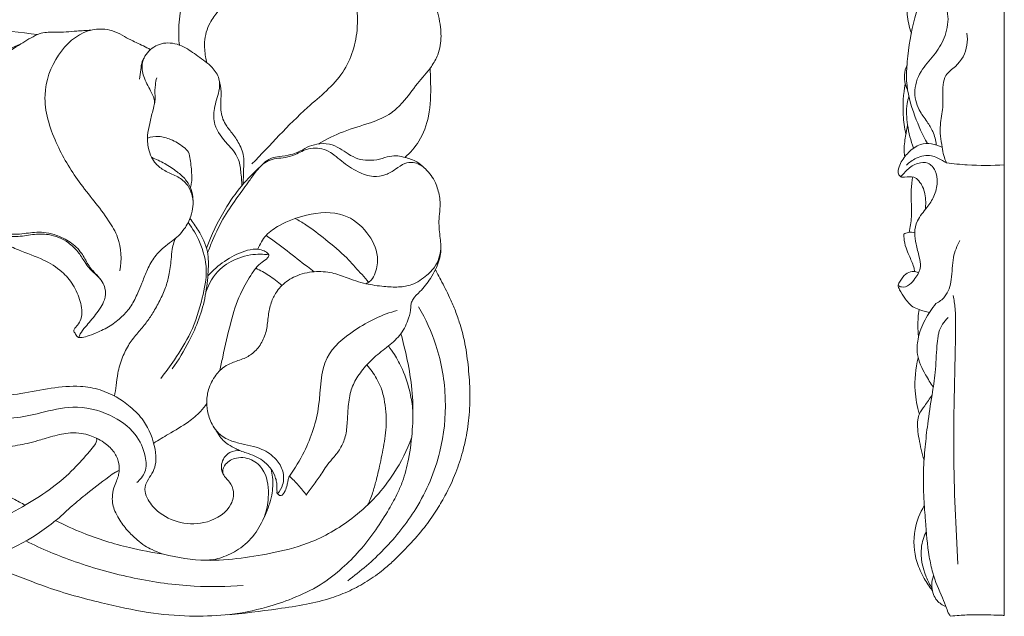
# Model space of a CAD drawing. Units: millimetres. Extents: x 2981 to 5981, y 1408 to 4408.
# Drawn here: x 4792 to 4959, y 3144 to 3245 of the extents above; entities that cross this region are included whole.
import ezdxf

# ---------------------------------------------------------------- set-up
doc = ezdxf.new("R2010")
doc.units = ezdxf.units.MM
doc.layers.get('0').update_dxf_attribs({"lineweight": 5})

# ---------------------------------------------------------------- blocks, each defined once
blk = doc.blocks.new('N-275R_215_168')
for points, knots in [([(890.59, 1819.83), (891.95, 1820.62), (894.81, 1822.09), (899.15, 1823.25), (902.73, 1824.7), (905.31, 1827.18), (907.27, 1830.05), (909.57, 1832.53), (911.15, 1835.21), (911.48, 1837.59), (911.31, 1840.46), (910.59, 1843.18), (909.18, 1846.49), (908.29, 1849.6), (907.66, 1852.96), (907.27, 1855.93), (907.68, 1858.91), (908.68, 1861.26), (909.91, 1863.08), (910.31, 1864.57), (910.35, 1865.65), (910.24, 1866.56), (909.81, 1867.35), (909.2, 1867.78), (908.61, 1867.76), (907.82, 1867.59), (906.76, 1867.2), (905.59, 1866.76), (904.29, 1866.35), (902.96, 1866.04), (901.29, 1865.98), (899.45, 1866.19), (897.35, 1866.57), (895.08, 1866.94), (892.37, 1866.29), (890.06, 1865.31), (888.06, 1864.02), (886.83, 1862.35), (885.85, 1860.21), (885.51, 1857.91), (884.09, 1856.1), (882.1, 1855.05), (879.97, 1853.39), (878.22, 1851.08), (876.44, 1848.63), (875.7, 1845.36), (873.9, 1842.8), (871.85, 1840.21), (871.1, 1837.43), (871.3, 1835.11), (871.57, 1833.94), (871.67, 1833.6)], [0, 0, 0, 0, 7.359173, 14.859801, 20.995484, 25.01799, 31.365467, 37.19555, 40.745958, 45.703413, 48.099109, 54.18387, 58.701736, 64.911555, 69.211485, 74.68217, 78.796835, 83.080664, 86.482466, 88.998886, 90.132702, 91.533953, 93.242153, 94.170035, 94.834441, 95.935101, 97.940831, 100.092688, 101.743552, 104.309048, 106.410556, 109.523028, 112.935196, 116.364135, 120.141194, 125.673171, 128.066499, 131.139216, 135.19455, 138.971852, 141.772734, 145.526449, 149.392036, 154.24908, 159.046012, 163.282791, 169.658549, 173.41505, 178.663814, 182.549503, 184.230535, 184.230535, 184.230535, 184.230535]), ([(807.75, 1838.23), (808.33, 1840.91), (810.47, 1846.65), (815.82, 1853.04), (822.15, 1856.98), (826.87, 1857.97), (830.28, 1858.03), (832.31, 1857.54), (833.85, 1856.72), (834.81, 1855.83), (835.33, 1854.8), (835.42, 1853.52), (834.88, 1852.28), (834.23, 1851.07), (833.93, 1849.67), (833.92, 1847.8), (834.73, 1845.69), (836.66, 1843.91), (839.28, 1843.03), (842.4, 1843.05), (845.71, 1843.93), (848.51, 1845.88), (851.03, 1848.23), (853.07, 1850.96), (854.66, 1853.59), (855.46, 1855.21), (855.74, 1855.84)], [0, 0, 0, 0, 12.784684, 28.099302, 38.011275, 46.990567, 50.217187, 53.847953, 56.576815, 58.29003, 59.84486, 61.881462, 64.015511, 66.052201, 68.292464, 70.631657, 74.699421, 78.390979, 82.545113, 87.264655, 92.785592, 98.223579, 102.967345, 108.855741, 114.04615, 117.286985, 117.286985, 117.286985, 117.286985]), ([(885, 1857.33), (883.56, 1856.82), (880.18, 1855.48), (875.07, 1853.41), (870.03, 1849.55), (867.37, 1844.49), (866.78, 1839.91), (866.85, 1837.58), (866.96, 1836.63)], [0, 0, 0, 0, 7.107461, 16.947656, 25.634105, 36.186238, 42.547667, 47.034502, 47.034502, 47.034502, 47.034502]), ([(879.29, 1816.44), (882.44, 1819.64), (887.23, 1825.12), (895.32, 1831.36), (897.73, 1839.29), (896.71, 1845.75), (896.51, 1850.99), (897.43, 1853.81), (897.97, 1855.01)], [0, 0, 0, 0, 20.93498, 34.089468, 46.565237, 57.153604, 64.609679, 70.745832, 70.745832, 70.745832, 70.745832]), ([(783.85, 1828.16), (785.34, 1828.36), (789.82, 1829.1), (796.94, 1831.09), (805.34, 1834.15), (814.67, 1836.9), (824.35, 1838.95), (834.07, 1839.35), (839.96, 1838.84), (842.84, 1838.4)], [0, 0, 0, 0, 7.027068, 21.126833, 34.411076, 48.726088, 66.440417, 80.379685, 93.934761, 93.934761, 93.934761, 93.934761]), ([(851.94, 1839.16), (851.13, 1839.1), (849.12, 1838.99), (846.33, 1838.72), (844.03, 1838.86), (842.04, 1838.1), (839.88, 1836.69), (836.31, 1834.57), (834.57, 1830.74), (833.79, 1827.05), (834.19, 1824.47), (834.02, 1822.41), (833.53, 1820.82), (832.94, 1819.49), (832.73, 1818.48), (832.67, 1817.63), (833.07, 1816.47), (834.07, 1815.05), (834.52, 1813.14), (834.37, 1811.06), (833.77, 1809.37), (833.7, 1807.93), (833.88, 1806.69), (834.8, 1804.78), (836.9, 1802.99), (840.2, 1801.55), (843.66, 1800.37), (846.91, 1798.43), (849.03, 1795.92), (850.02, 1793.61), (850.47, 1791.61), (850.35, 1790.18), (849.81, 1789.22), (849.35, 1788.71), (849.08, 1788.4), (849, 1788), (849.3, 1787.58), (849.52, 1787.18), (849.88, 1786.93), (850.46, 1786.96), (851.44, 1787.19), (853.14, 1787.86), (855.22, 1788.83), (857.21, 1790.43), (858.87, 1792.3), (859.8, 1794.33), (860.67, 1796.31), (861.39, 1798.34), (862.52, 1800.49), (864.06, 1802.12), (865.59, 1803.23), (866.83, 1804.21), (868.04, 1805.62), (869.17, 1807.8), (869.43, 1810.35), (868.91, 1812.46), (867.99, 1813.94), (866.45, 1815.24), (864.51, 1816.53), (863, 1817.25), (862.23, 1817.56)], [0, 0, 0, 0, 3.783567, 9.400953, 13.148412, 14.23932, 19.25183, 25.228801, 33.147032, 37.926765, 42.692703, 45.187426, 47.514377, 50.420199, 51.947955, 52.310962, 54.397633, 57.440389, 60.38378, 63.355588, 67.042705, 68.653687, 70.072284, 72.817854, 78.353565, 82.481435, 89.60648, 95.361543, 99.892335, 104.723107, 106.911681, 109.437274, 111.212248, 111.944064, 112.646331, 113.075039, 113.750488, 114.897833, 115.205325, 115.733003, 117.447408, 119.995106, 124.163994, 128.109092, 131.831818, 135.719195, 138.439734, 141.942213, 145.788701, 149.686464, 152.233558, 154.633181, 157.028965, 160.836572, 165.971046, 168.551024, 170.881412, 173.944821, 177.876269, 181.737309, 181.737309, 181.737309, 181.737309]), ([(862.06, 1835.86), (861.85, 1835.97), (861.25, 1836.27), (860.25, 1836.77), (858.96, 1837.35), (857.57, 1838.1), (856.06, 1838.96), (853.96, 1839.48), (850.16, 1839.07), (845.8, 1835.03), (843.28, 1827.78), (845.7, 1820.06), (849.84, 1813.11), (854.11, 1808.29), (857.08, 1803.32), (857.19, 1800.16), (856.87, 1798.3)], [0, 0, 0, 0, 1.083881, 3.12095, 5.209563, 7.666785, 10.522129, 13.271085, 17.646544, 27.764034, 38.89506, 51.81837, 63.822635, 76.74061, 81.755259, 90.562988, 90.562988, 90.562988, 90.562988]), ([(869.29, 1810.16), (869.18, 1811.2), (868.56, 1812.99), (866.47, 1814.46), (864.5, 1815.17), (863.02, 1816.28), (862.12, 1817.63), (861.62, 1819.26), (861.4, 1821.25), (861.98, 1823.37), (862.35, 1825.27), (862.92, 1827.05), (862.07, 1828.93), (860.96, 1830.79), (860.31, 1833.55), (861.84, 1836.1), (864.72, 1837.31), (867.72, 1836.52), (870.14, 1834.69), (872.42, 1833.16), (873.91, 1831.01), (873.73, 1828.43), (872.74, 1826.02), (872.75, 1822.59), (874.91, 1820.02), (877.06, 1817.71), (877.42, 1815.09), (877.57, 1813.54), (877.56, 1812.74)], [0, 0, 0, 0, 4.841805, 8.160532, 11.575047, 14.606162, 16.579595, 19.05934, 22.515205, 25.756305, 29.174552, 31.727752, 34.081016, 38.359987, 42.087333, 46.573065, 50.922432, 55.770039, 60.249855, 65.048632, 68.579268, 71.789017, 76.559054, 80.813024, 86.980618, 91.604858, 95.169236, 98.938355, 98.938355, 98.938355, 98.938355]), ([(840.08, 1836.85), (838.6, 1836.3), (836.26, 1834.89), (834, 1832.11), (832.91, 1829.25), (832.99, 1826.65), (833.66, 1824.91), (833.98, 1823.87), (834.05, 1823.34), (834.06, 1823.06)], [0, 0, 0, 0, 7.352164, 12.361603, 16.453144, 21.441202, 24.018323, 25.159995, 26.497869, 26.497869, 26.497869, 26.497869]), ([(861.01, 1834.52), (860.87, 1834.3), (860.54, 1833.64), (860.4, 1832.37), (860.25, 1831.38), (860.21, 1830.85)], [0, 0, 0, 0, 1.205689, 3.399142, 5.889879, 5.889879, 5.889879, 5.889879]), ([(909.55, 1832.68), (909.61, 1831.83), (909.7, 1829.13), (909.64, 1824.86), (908.04, 1820.43), (906.2, 1818.34), (905.28, 1817.54)], [0, 0, 0, 0, 3.973027, 12.635412, 19.764087, 25.420714, 25.420714, 25.420714, 25.420714]), ([(862.65, 1826.25), (862.73, 1826.52), (862.86, 1827.11), (862.8, 1828.33), (862.81, 1829.67), (863.01, 1830.68), (863.11, 1831.07)], [0, 0, 0, 0, 1.345854, 2.766256, 5.67798, 7.570259, 7.570259, 7.570259, 7.570259]), ([(873.73, 1830.67), (873.87, 1830.01), (874.2, 1828.33), (873.79, 1825.79), (874.54, 1823.32), (875.98, 1821.64), (877.26, 1819.81), (877.97, 1817.78), (877.86, 1815.47), (877.84, 1814.04), (877.78, 1813.06)], [0, 0, 0, 0, 3.12689, 7.951682, 11.811673, 14.678044, 18.183242, 22.230477, 24.390004, 28.93993, 28.93993, 28.93993, 28.93993]), ([(861.52, 1820.81), (862.13, 1821.03), (863.51, 1821.29), (865.67, 1820.6), (867.33, 1819.62), (868.64, 1818.47), (868.88, 1816.73), (869.08, 1815.05), (869.09, 1813.43), (868.91, 1812.72), (868.83, 1812.44)], [0, 0, 0, 0, 3.04409, 6.297519, 10.284822, 12.135492, 14.067357, 18.127378, 20.198377, 21.552111, 21.552111, 21.552111, 21.552111]), ([(871.76, 1801.35), (872.02, 1802.05), (872.88, 1804.15), (874.45, 1807.45), (876.74, 1810.69), (878.61, 1813.23), (880.11, 1815.39), (881.99, 1817.37), (884.59, 1817.37), (886.9, 1818.04), (888.99, 1819.33), (892.16, 1819.06), (894.51, 1816.81), (897.08, 1815.11), (899.69, 1814.11), (902.02, 1814.47), (903.69, 1815.51), (905.08, 1816.59), (907.03, 1816.86), (909.05, 1815.57), (910.52, 1813.44), (911.12, 1811.32), (911.35, 1809.52), (911.13, 1807.98), (911.01, 1805.9), (911.31, 1803.66), (911.52, 1800.98), (910.66, 1798.8), (909.48, 1796.65), (908.13, 1795), (906.81, 1793.78), (906.31, 1792.81), (906.29, 1791.69), (905.87, 1789.89), (904.77, 1787.46), (902.46, 1785.47), (900.37, 1783.91), (898.57, 1782.09), (897.07, 1780.24), (895.91, 1777.69), (895.61, 1775), (895.5, 1772.35), (895.22, 1769.92), (894.24, 1767.89), (893.04, 1766.43), (891.96, 1765.2), (891.04, 1763.7), (889.89, 1762.07), (888.98, 1760.82), (888.53, 1760.21)], [0, 0, 0, 0, 3.477695, 10.61244, 16.950963, 22.004742, 25.285746, 29.362296, 33.969062, 36.737977, 40.557915, 45.18923, 50.220622, 55.380439, 59.598333, 62.885727, 65.905955, 68.717287, 70.988243, 74.600358, 79.119077, 82.874416, 84.80349, 87.539779, 90.068499, 94.501739, 98.128029, 102.430102, 105.131238, 109.607885, 112.306304, 113.469858, 114.560303, 117.483202, 122.062062, 126.695806, 131.510232, 134.230753, 138.619503, 142.570709, 147.09555, 151.128226, 155.029619, 158.378379, 161.437421, 163.862222, 165.99569, 169.630152, 173.189657, 173.189657, 173.189657, 173.189657]), ([(908.63, 1815.71), (908.24, 1816.12), (907.24, 1816.94), (905.6, 1817.47), (904.06, 1817.86), (902.56, 1817.77), (900.95, 1817.17), (899.1, 1816.97), (897.24, 1817.24), (895.67, 1818.08), (894.19, 1819.14), (892.41, 1819.98), (890.44, 1819.88), (888.63, 1819.36), (887.31, 1818.44), (885.68, 1817.95), (884.17, 1817.7), (882.39, 1817.49), (881.45, 1816.76), (881.02, 1816.27)], [0, 0, 0, 0, 2.641008, 5.919104, 7.934213, 10.014409, 12.806248, 15.890222, 18.582374, 21.425907, 24.11969, 27.088768, 30.380291, 33.012153, 35.815276, 37.783946, 40.881599, 42.96647, 46.057995, 46.057995, 46.057995, 46.057995]), ([(832.7, 1818), (832.19, 1817.99), (830.9, 1817.93), (827.98, 1817.35), (823.9, 1815.95), (819.42, 1812.46), (815.78, 1806.8), (813.44, 1800.01), (812.97, 1792.39), (814.07, 1786.41), (815.42, 1781.37), (816.99, 1777.96), (818.76, 1775.52), (820.25, 1773.98), (822.2, 1772.65), (824.46, 1771.32), (827.15, 1769.93), (829.59, 1768.93), (832.2, 1768.41), (834.48, 1768.07), (836.36, 1768.04), (838.5, 1768.51), (840.63, 1768.83), (842.67, 1769.37), (844.59, 1769.96), (846.43, 1770.48), (848.57, 1770.82), (850.21, 1770.75), (851.69, 1770.38), (852.97, 1769.85), (854.37, 1769.04), (855.78, 1767.82), (856.66, 1766.08), (856.77, 1764.6), (856.63, 1763.44), (856.23, 1762.49), (855.76, 1761.32), (855.52, 1759.97), (855.6, 1758.61), (856.02, 1757.38), (856.83, 1755.89), (858.04, 1754.19), (859.62, 1752.74), (860.99, 1751.59), (862.47, 1750.87), (863.45, 1750.43), (864.03, 1750.21)], [0, 0, 0, 0, 2.382938, 6.005693, 13.858704, 22.282463, 31.922014, 44.877931, 55.394951, 67.162002, 73.107225, 79.725934, 84.565836, 87.091127, 89.679064, 95.548329, 99.297555, 103.803535, 107.816058, 111.631002, 114.580503, 116.522564, 121.786573, 124.632738, 126.373724, 131.149664, 133.523051, 136.456175, 138.705845, 140.634709, 142.855313, 146.239235, 149.195349, 151.685485, 153.055087, 154.612163, 156.475181, 158.963394, 160.946112, 162.726341, 164.993424, 168.846317, 172.397892, 174.994385, 177.131887, 180.015834, 180.015834, 180.015834, 180.015834]), ([(832.99, 1816.81), (833.43, 1816.26), (834.22, 1815), (834.95, 1812.92), (835, 1810.6), (834.22, 1808.85), (834.02, 1806.27), (836.41, 1804.3), (839.4, 1803.96), (841.97, 1804.53), (845.05, 1804.59), (847.82, 1803.47), (849.75, 1801.6), (850.72, 1800.01), (851.68, 1798.58), (852.84, 1797.61), (853.87, 1796.53), (854.5, 1795.1), (854.39, 1793.49), (853.62, 1792.03), (852.5, 1790.51), (851.27, 1789.07), (850.21, 1787.83), (849.96, 1787.17), (849.89, 1786.96)], [0, 0, 0, 0, 3.231583, 6.93011, 10.179055, 13.734457, 15.805456, 21.811418, 25.43372, 29.805335, 33.955487, 39.65008, 43.134722, 46.344081, 48.315634, 51.136464, 53.382517, 55.172464, 58.308979, 60.466012, 62.839448, 67.077602, 69.351873, 70.35352, 70.35352, 70.35352, 70.35352]), ([(880.72, 1815.98), (879.59, 1814.98), (877.36, 1812.72), (874.2, 1808.09), (872.42, 1804.4), (871.58, 1802.11)], [0, 0, 0, 0, 7.044404, 14.712073, 26.067689, 26.067689, 26.067689, 26.067689]), ([(881.42, 1756.54), (881.79, 1757.57), (882.26, 1760.11), (881.97, 1763.76), (879.6, 1766.34), (876.85, 1766.83), (874.88, 1765.78), (874.15, 1764.35), (874.66, 1763.2), (875.66, 1762.36), (876.38, 1760.66), (875.66, 1757.59), (871.91, 1755.26), (867.15, 1755.19), (863.46, 1756.97), (861.58, 1759.25), (860.91, 1761.29), (861.57, 1762.87), (862.6, 1764.17), (863.07, 1765.95), (862.81, 1768.98), (861.46, 1772.44), (858.08, 1775.87), (854.37, 1778.06), (849.63, 1778.86), (845.08, 1778.43), (840.14, 1777.38), (835.32, 1776.87), (830.55, 1777.04), (826.29, 1778.72), (823.27, 1781.58), (821.81, 1784.4), (820.99, 1786.69), (820.96, 1789.15), (821.38, 1791.81), (822.6, 1795.12), (824.02, 1798.33), (825.99, 1801.19), (828.07, 1803.59), (830.32, 1805.37), (832.47, 1806.28), (833.47, 1806.79), (833.87, 1806.98)], [0, 0, 0, 0, 5.129161, 12.023392, 16.086166, 20.603285, 23.909948, 25.93719, 27.334569, 29.379056, 32.036756, 35.432713, 43.21034, 50.32965, 57.073534, 61.51363, 63.821836, 66.681027, 68.987501, 71.555561, 75.037001, 83.102982, 88.177938, 97.331847, 102.614347, 110.352452, 118.448529, 126.212225, 132.896139, 140.528219, 146.987238, 151.831241, 155.246345, 158.239926, 163.181834, 167.728956, 174.647744, 179.511677, 183.867915, 189.4692, 192.650864, 194.723153, 194.723153, 194.723153, 194.723153]), ([(868.76, 1807.16), (869.28, 1806.54), (870.49, 1804.77), (871.98, 1801.77), (871.87, 1797.89), (871.36, 1792.72), (869.2, 1787.05), (866.82, 1783.13), (865.73, 1781.63)], [0, 0, 0, 0, 3.809681, 10.018085, 15.158303, 21.612119, 34.326564, 42.963095, 42.963095, 42.963095, 42.963095]), ([(880.3, 1801.95), (880.63, 1802.8), (881.58, 1804.46), (884.52, 1806.46), (888.91, 1808.08), (894.7, 1808.57), (899.02, 1805.09), (900.89, 1801.28), (900.51, 1798.32), (899.74, 1796.84), (899.1, 1796.29), (898.77, 1796.14), (898.66, 1796.1)], [0, 0, 0, 0, 4.253343, 8.635285, 16.251627, 26.17576, 33.803768, 40.697942, 45.003503, 47.223873, 48.3117, 48.885373, 48.885373, 48.885373, 48.885373]), ([(886.66, 1807.19), (887.26, 1806.85), (889.06, 1805.78), (891.94, 1803.49), (895.17, 1800.88), (897.28, 1798.34), (898.61, 1797.03), (899, 1796.42), (899.07, 1796.3)], [0, 0, 0, 0, 3.212527, 9.73373, 17.16689, 22.472684, 25.164056, 25.815306, 25.815306, 25.815306, 25.815306]), ([(868.45, 1806.48), (869.23, 1805.47), (870.69, 1802.96), (871.92, 1798.49), (870.82, 1793.2), (869.23, 1787.94), (866.4, 1783.55), (864.61, 1781.03), (863.8, 1780)], [0, 0, 0, 0, 5.926586, 13.477308, 21.001764, 30.719155, 39.054007, 45.162757, 45.162757, 45.162757, 45.162757]), ([(853.61, 1796.75), (853.3, 1797.13), (852.77, 1797.78), (851.91, 1798.65), (851.29, 1799.57), (850.8, 1800.58), (850.11, 1801.6), (849.24, 1802.56), (847.76, 1803.61), (845.98, 1804.44), (843.99, 1804.84), (842.4, 1804.86), (840.92, 1804.65), (839.5, 1804.48), (838.54, 1804.49), (838.1, 1804.51)], [0, 0, 0, 0, 2.23899, 3.951829, 5.662232, 7.406404, 9.207995, 11.357424, 13.42227, 17.626723, 20.430948, 22.798519, 25.010649, 27.397032, 29.462709, 29.462709, 29.462709, 29.462709]), ([(855.94, 1777.01), (856.04, 1777.61), (856.26, 1778.9), (856.47, 1781.14), (857.22, 1783.54), (858.34, 1785.87), (859.87, 1787.71), (861.29, 1789.39), (862.55, 1791.22), (863.63, 1793.22), (864.65, 1795.33), (865.24, 1797.69), (865.58, 1799.88), (865.68, 1801.77), (865.97, 1802.97), (866.19, 1803.56), (866.28, 1803.79)], [0, 0, 0, 0, 2.809195, 6.113569, 10.493422, 14.456665, 18.128417, 21.594705, 24.721637, 28.4681, 32.218323, 35.582807, 39.775949, 42.589507, 44.354729, 45.525904, 45.525904, 45.525904, 45.525904]), ([(881.71, 1804.29), (882.91, 1803.44), (885.29, 1801.73), (887.92, 1799.57), (889.5, 1798.42), (889.88, 1798.14)], [0, 0, 0, 0, 6.816422, 13.662273, 15.89889, 15.89889, 15.89889, 15.89889]), ([(885.66, 1763.42), (885.6, 1763.29), (885.47, 1762.97), (885.37, 1762.39), (885.18, 1761.57), (884.93, 1760.8), (884.51, 1760.2), (884.17, 1760.11), (883.96, 1760.09), (883.83, 1760.25), (883.7, 1760.37), (883.54, 1760.54), (883.56, 1760.87), (883.51, 1761.41), (883.53, 1762.2), (883.28, 1763.34), (882.57, 1764.75), (880.92, 1766.41), (878.98, 1767.17), (877.42, 1767.67), (876.39, 1768.14), (875.37, 1768.67), (874.35, 1769.47), (873.69, 1770.37), (873.01, 1771.4), (872.16, 1772.79), (871.73, 1774.35), (871.56, 1776.23), (871.79, 1778.28), (872.8, 1780.12), (874.16, 1781.82), (875.97, 1782.79), (878.15, 1783.39), (879.95, 1784.59), (881.2, 1786.37), (881.92, 1788.6), (882.04, 1790.9), (882.54, 1793.07), (883.4, 1794.67), (884.69, 1796.2), (886.78, 1797.57), (889.78, 1798.3), (892.82, 1798.07), (895.12, 1797.24), (896.99, 1796.52), (899.08, 1795.96), (901.52, 1795.61), (904.14, 1795.45), (906.77, 1795.84), (908.78, 1797.26), (910.75, 1799.19), (911.3, 1800.94), (911.4, 1802.03)], [0, 0, 0, 0, 0.647827, 1.608788, 2.751658, 4.552122, 5.475741, 5.91044, 6.218413, 6.306974, 6.840896, 7.104859, 7.323263, 8.320912, 9.661097, 11.005237, 13.73733, 16.903867, 21.684012, 23.267617, 24.52381, 26.99133, 28.61272, 30.493872, 32.167946, 34.379011, 38.080522, 39.541552, 43.210898, 47.488029, 49.174871, 53.305343, 56.730862, 59.71454, 63.180888, 66.671751, 70.499995, 73.915837, 76.97643, 78.89069, 83.196388, 88.331574, 93.036739, 97.189661, 99.671829, 102.419274, 107.249096, 111.115633, 114.648399, 119.379063, 122.30046, 127.409493, 127.409493, 127.409493, 127.409493]), ([(871.8, 1797.46), (872.65, 1798.37), (874.59, 1800.01), (877.41, 1801.54), (879.71, 1802.06), (881.09, 1801.85), (881.8, 1801.44), (882.25, 1800.95), (881.85, 1800.22), (880.45, 1799.56), (878.94, 1797.29), (876.96, 1793.97), (875.56, 1789.19), (874.57, 1784.85), (874.01, 1782.13), (873.86, 1781.38)], [0, 0, 0, 0, 5.824153, 11.772766, 14.766126, 16.65815, 18.093895, 18.636103, 19.487971, 21.320359, 25.974205, 31.579571, 39.516507, 48.923544, 52.471892, 52.471892, 52.471892, 52.471892]), ([(882.15, 1800.98), (881.68, 1801.07), (880.64, 1801.17), (878.91, 1801), (876.5, 1800.37), (873.41, 1798.63), (871.95, 1796.11), (871.48, 1794.66)], [0, 0, 0, 0, 2.199975, 4.852197, 8.041103, 13.78914, 20.894177, 20.894177, 20.894177, 20.894177]), ([(833.1, 1748.83), (834.49, 1748.33), (838.31, 1746.96), (845.02, 1744.16), (853.24, 1741.96), (861.31, 1740.17), (868.37, 1739.53), (875.76, 1739.79), (882.36, 1740.68), (888.4, 1741.55), (892.49, 1742.55), (895.94, 1743.9), (898.89, 1745.51), (901.37, 1747.25), (903.72, 1749.37), (906.07, 1751.76), (908.54, 1754.53), (910.5, 1757.35), (912.36, 1760.42), (913.92, 1763.81), (915, 1767.13), (915.81, 1770.4), (916.26, 1773.91), (916.4, 1778.1), (916.04, 1782.28), (915.53, 1786.13), (914.64, 1789.25), (913.8, 1791.72), (912.73, 1794.12), (911.68, 1796.17), (910.84, 1797.74), (910.56, 1798.34), (910.47, 1798.52)], [0, 0, 0, 0, 6.875807, 18.918318, 33.890134, 46.454316, 57.433927, 66.848321, 80.854594, 88.474009, 95.26703, 100.452881, 105.667465, 110.931548, 114.537614, 120.435726, 126.550082, 131.804843, 136.460753, 143.284544, 149.171981, 152.718069, 159.01401, 165.643189, 172.219999, 178.61101, 183.708213, 187.343589, 190.797458, 195.95026, 198.120436, 199.060526, 199.060526, 199.060526, 199.060526]), ([(879.94, 1798.71), (880.71, 1798.37), (882.29, 1797.52), (883.7, 1796.42), (884.39, 1795.78)], [0, 0, 0, 0, 3.921873, 8.309306, 8.309306, 8.309306, 8.309306]), ([(895.57, 1745.66), (897.77, 1747.25), (902.04, 1750.97), (907.8, 1758.14), (911.57, 1766.94), (912.55, 1776.59), (911.12, 1785.05), (908.82, 1790.09), (907.61, 1792.14)], [0, 0, 0, 0, 12.649569, 26.275853, 42.642, 56.519944, 71.032518, 82.147127, 82.147127, 82.147127, 82.147127]), ([(903.99, 1791.56), (901.43, 1790.89), (897.07, 1788.76), (890.76, 1783.52), (891.14, 1775.22), (888.86, 1768.47), (886.61, 1764.72), (885.66, 1763.42)], [0, 0, 0, 0, 12.371173, 22.710421, 35.575127, 48.326719, 55.836198, 55.836198, 55.836198, 55.836198]), ([(875.1, 1739.86), (877.36, 1740.12), (881.11, 1740.84), (886.37, 1742.65), (890.83, 1744.68), (894.54, 1747.62), (897.72, 1750.75), (900.3, 1754.17), (902.45, 1757.51), (903.94, 1760.26), (905.15, 1763.07), (906.05, 1766.65), (906.6, 1771.05), (906.71, 1775.85), (906.24, 1780.64), (905.37, 1784.62), (904.79, 1786.94), (904.61, 1787.6)], [0, 0, 0, 0, 10.583291, 17.721657, 25.92054, 33.285623, 39.639117, 46.727188, 53.200106, 58.185511, 61.29491, 67.436973, 75.350916, 81.944053, 89.831817, 97.738535, 100.966462, 100.966462, 100.966462, 100.966462]), ([(906.64, 1774.56), (906.54, 1775.55), (906.14, 1777.93), (905.14, 1781.18), (903.73, 1783.8), (902.83, 1785.06), (902.47, 1785.52)], [0, 0, 0, 0, 4.651941, 11.260911, 15.755143, 18.47438, 18.47438, 18.47438, 18.47438]), ([(796.28, 1784.33), (797.11, 1783.9), (799.25, 1782.78), (803.75, 1780.41), (809.5, 1776.69), (816.19, 1772.5), (822.99, 1768.49), (829.07, 1764.99), (834.26, 1761.82), (838.01, 1759.96), (840.11, 1758.84), (840.79, 1758.48)], [0, 0, 0, 0, 4.315182, 11.302568, 23.695136, 36.2231, 48.113234, 60.500911, 68.950005, 76.457815, 80.037947, 80.037947, 80.037947, 80.037947]), ([(898.99, 1758.58), (899.13, 1758.85), (899.42, 1759.51), (899.9, 1760.85), (900.44, 1762.74), (901.05, 1765.49), (901.8, 1768.85), (902.28, 1772.87), (901.89, 1776.02), (901.28, 1778.46), (900.35, 1780.25), (899.45, 1781.6), (898.84, 1782.33)], [0, 0, 0, 0, 1.442276, 3.36128, 6.605242, 10.625278, 16.527647, 22.654127, 29.430825, 31.223685, 34.343518, 38.770954, 38.770954, 38.770954, 38.770954]), ([(834.46, 1773.18), (835.92, 1773.1), (838.94, 1773.15), (843.67, 1774.19), (849.12, 1775.65), (854.98, 1774.25), (859.51, 1771.09), (861.24, 1767.33), (861.46, 1764.15), (860.32, 1762.81), (859.72, 1762.34)], [0, 0, 0, 0, 6.803631, 13.967587, 22.604876, 32.69118, 41.017186, 47.423483, 51.501891, 55.041222, 55.041222, 55.041222, 55.041222]), ([(871.62, 1775.76), (871.3, 1775.28), (870.4, 1774.1), (868.2, 1772.32), (865.4, 1770.74), (863.44, 1769.53), (862.6, 1769.03)], [0, 0, 0, 0, 2.689889, 6.897727, 13.101071, 17.646896, 17.646896, 17.646896, 17.646896]), ([(883.66, 1760.41), (884.03, 1760.86), (884.72, 1762.06), (884.74, 1764.31), (883.38, 1766.54), (880.73, 1768.35), (877.71, 1768.81), (875.35, 1769.5), (873.82, 1770.43), (873.08, 1771.3), (872.73, 1771.88)], [0, 0, 0, 0, 2.692046, 6.301622, 9.873588, 14.488796, 20.795445, 23.908181, 25.908796, 29.072883, 29.072883, 29.072883, 29.072883]), ([(852.9, 1769.85), (852.92, 1769.68), (852.91, 1769.27), (852.48, 1768.48), (851.13, 1766.98), (848.89, 1764.38), (845.32, 1761.32), (840.85, 1758.4), (835.4, 1755.6), (830.44, 1753.04), (825.09, 1751.5), (819.91, 1750.5), (815.15, 1750.33), (810.75, 1749.96), (807.4, 1750.34), (803.29, 1751.1), (799.79, 1751.97), (797.45, 1752.91), (796.55, 1753.31)], [0, 0, 0, 0, 0.81075, 1.841722, 4.124578, 10.23185, 17.795798, 26.01181, 35.02978, 46.392164, 51.922542, 60.924662, 70.923756, 74.100226, 81.485748, 86.491214, 93.648784, 98.22798, 98.22798, 98.22798, 98.22798]), ([(906.42, 1769.91), (905.64, 1767.82), (903.14, 1762.8), (897.38, 1756.55), (890.17, 1752.21), (883.45, 1750.42), (877.43, 1749.44), (871.06, 1748.85), (866.63, 1749.55), (864.28, 1750.18)], [0, 0, 0, 0, 10.427678, 25.948646, 38.952264, 49.092619, 58.18052, 67.433504, 78.783812, 78.783812, 78.783812, 78.783812]), ([(874.56, 1763.5), (874.39, 1763.74), (873.9, 1764.71), (874.26, 1766.37), (875.6, 1767.68), (876.75, 1767.81), (877.36, 1767.71)], [0, 0, 0, 0, 1.359651, 4.943213, 6.935786, 9.838126, 9.838126, 9.838126, 9.838126]), ([(820.39, 1745.11), (821.16, 1745.22), (823.06, 1745.56), (825.48, 1746.34), (827.8, 1747.03), (829.92, 1747.64), (836.25, 1749.97), (843.01, 1753.02), (848.4, 1758.08), (851.38, 1760.62), (854, 1762.55), (855.9, 1764.01), (856.52, 1764.29), (856.72, 1764.36)], [0, 0, 0, 0, 3.649244, 8.958495, 11.857064, 14.939362, 19.226259, 43.364554, 48.533909, 53.63681, 61.598196, 63.747861, 64.762488, 64.762488, 64.762488, 64.762488]), ([(871.38, 1749.12), (872.32, 1749.16), (874.31, 1749.51), (877.24, 1750.97), (879.9, 1753.39), (881.57, 1756.71), (882.79, 1759.95), (882.91, 1762.69), (882.65, 1764.16), (882.54, 1764.62)], [0, 0, 0, 0, 4.38312, 9.296128, 15.104435, 20.814635, 26.434794, 31.18408, 33.387431, 33.387431, 33.387431, 33.387431]), ([(888.53, 1760.21), (888.11, 1760.77), (887.21, 1761.88), (886.2, 1762.92), (885.66, 1763.42)], [0, 0, 0, 0, 3.252343, 6.707256, 6.707256, 6.707256, 6.707256]), ([(845.94, 1755.86), (847.45, 1755.09), (851.51, 1753.25), (857.67, 1751.32), (862.33, 1750.44), (864.28, 1750.18)], [0, 0, 0, 0, 7.901926, 20.773834, 29.971074, 29.971074, 29.971074, 29.971074]), ([(840.86, 1752.4), (843.58, 1751.07), (849.6, 1748.54), (859.2, 1745.88), (868.82, 1744.55), (875.04, 1744.63), (877.79, 1744.84)], [0, 0, 0, 0, 14.137405, 30.364714, 46.355557, 59.241018, 59.241018, 59.241018, 59.241018])]:
    blk.add_open_spline(points, degree=3, knots=knots)

msp = doc.modelspace()

# ---------------------------------------------------------------- linework, layer by layer
msp.add_line((4959.08, 3144.05), (4959.08, 3311.98))
for points, knots in [([(4947.52, 3223.96), (4947.44, 3224.73), (4947.11, 3226.14), (4945.9, 3228.03), (4944.31, 3230.08), (4943.5, 3233.41), (4944.96, 3236.89), (4947.49, 3239.42), (4949.24, 3242.55), (4949.85, 3246.36), (4948.15, 3249.71), (4946.7, 3253.15), (4947.38, 3256.34), (4947.38, 3259.11), (4946.36, 3261.36), (4945.54, 3264.25), (4946.75, 3267.1), (4946.89, 3269.79), (4946.06, 3271.85), (4944.16, 3272.11), (4943.3, 3271.02), (4943.71, 3269.9), (4944.58, 3268.89), (4945.74, 3267.53), (4945.78, 3265.7), (4945.73, 3264.11), (4945.9, 3263.19), (4946.01, 3262.75)], [0, 0, 0, 0, 3.624968, 6.611751, 10.419878, 15.722599, 21.639645, 27.098928, 32.384502, 38.20735, 44.18049, 49.568065, 55.158788, 58.99923, 62.249733, 66.640403, 72.544517, 75.995097, 79.238423, 81.768531, 83.331869, 84.753543, 86.880775, 89.655124, 92.777153, 95.012933, 97.130999, 97.130999, 97.130999, 97.130999]), ([(4943.29, 3242.96, 0.12), (4942.93, 3243.97, 0.12), (4942.53, 3245.87, 0.12), (4942.45, 3249.15, 0.12), (4944.19, 3252.01, 0.12), (4946.01, 3254.29, 0.12), (4946.42, 3256.75, 0.12), (4945.25, 3258.32, 0.12), (4943.49, 3258.79, 0.12), (4943.07, 3260.66, 0.12), (4944.1, 3262.88, 0.12), (4944.99, 3264.59, 0.12), (4945.76, 3265.55, 0.12)], [0, 0, 0, 0, 4.873266, 8.800495, 14.569661, 19.571538, 21.952755, 25.386826, 27.320836, 29.719745, 32.78455, 38.408209, 38.408209, 38.408209, 38.408209]), ([(4946.02, 3224.18, 0.12), (4945.18, 3225.67, 0.12), (4943.67, 3229.11, 0.12), (4942.29, 3233.86, 0.12), (4942.67, 3239.55, 0.12), (4943.57, 3245.22, 0.12), (4945.46, 3250.46, 0.12), (4946.66, 3253.24, 0.12), (4947.04, 3254.06, 0.12)], [0, 0, 0, 0, 7.766699, 17.127255, 22.077315, 33.575204, 43.185255, 47.33091, 47.33091, 47.33091, 47.33091]), ([(4949.25, 3220.9), (4949.07, 3221.3), (4948.75, 3222.18), (4948.39, 3224.34), (4947.96, 3227.1), (4948.89, 3230.6), (4948.45, 3233.41), (4949.05, 3236.06), (4951.44, 3237.53), (4952.86, 3240.18), (4952.83, 3242.26), (4952.73, 3242.93)], [0, 0, 0, 0, 2.044278, 4.324937, 10.224673, 14.88701, 20.888622, 23.419968, 26.929909, 33.31583, 36.470264, 36.470264, 36.470264, 36.470264]), ([(4942.66, 3233.29, 0.12), (4942.48, 3233.61, 0.12), (4942.15, 3234.44, 0.12), (4942.02, 3235.92, 0.12), (4942.31, 3236.98, 0.12), (4942.55, 3237.5, 0.12)], [0, 0, 0, 0, 1.697523, 4.028302, 6.604695, 6.604695, 6.604695, 6.604695]), ([(4942.36, 3225.78, 0.12), (4942.13, 3226.86, 0.12), (4941.74, 3229.7, 0.12), (4941.93, 3232.59, 0.12), (4942.25, 3234.33, 0.12)], [0, 0, 0, 0, 5.010998, 13.02777, 13.02777, 13.02777, 13.02777]), ([(4943.68, 3223.41, 0.12), (4943.18, 3224.68, 0.12), (4942.56, 3227.18, 0.12), (4942.37, 3230.22, 0.12), (4942.75, 3231.81, 0.12), (4942.87, 3232.22, 0.12)], [0, 0, 0, 0, 6.200673, 11.667684, 13.623225, 13.623225, 13.623225, 13.623225]), ([(4942.18, 3221.96, 0.12), (4942.13, 3222.25, 0.12), (4941.97, 3223.42, 0.12), (4942.27, 3225.23, 0.12), (4942.51, 3226.73, 0.12), (4942.65, 3227.37, 0.12)], [0, 0, 0, 0, 1.329708, 5.328667, 8.272767, 8.272767, 8.272767, 8.272767]), ([(4945.62, 3212.94), (4945.79, 3213.83), (4945.75, 3215.59), (4944.97, 3217.56), (4943.6, 3218.74), (4942.46, 3218.47), (4941.52, 3218.45), (4941.07, 3218.94), (4941.03, 3219.8), (4941.53, 3221.17), (4942.77, 3222.77), (4945.11, 3224.55), (4947.41, 3224.11), (4948.52, 3223.58)], [0, 0, 0, 0, 4.23971, 7.962175, 9.671285, 12.063303, 13.111014, 13.792222, 14.946901, 16.92811, 20.511918, 24.287921, 30.053903, 30.053903, 30.053903, 30.053903]), ([(4942.44, 3220.5), (4942.92, 3220.99), (4944.21, 3221.9), (4946.57, 3222.43), (4948.21, 3221.5), (4949.02, 3221.04), (4949.25, 3220.9)], [0, 0, 0, 0, 3.198535, 7.301801, 10.427722, 11.678803, 11.678803, 11.678803, 11.678803]), ([(4941.06, 3200.1), (4941.22, 3199.98), (4941.85, 3199.62), (4943.07, 3200.16), (4943.85, 3201.19), (4944.55, 3202.2), (4944.97, 3203.47), (4944.59, 3205.15), (4944.09, 3206.99), (4943.73, 3209.07), (4944.25, 3211.36), (4945.87, 3213.16), (4947.26, 3215.24), (4947.82, 3217.45), (4947.55, 3219.55), (4946.23, 3221.11), (4944.19, 3220.93), (4942.81, 3220.03), (4941.99, 3219.09), (4941.62, 3218.7), (4941.48, 3218.56)], [0, 0, 0, 0, 0.938603, 3.183102, 5.300733, 7.093102, 8.862012, 11.36256, 14.912476, 17.878559, 21.122904, 25.453997, 28.956741, 32.753272, 35.805359, 38.622676, 41.251802, 44.535133, 46.147433, 47.062718, 47.062718, 47.062718, 47.062718]), ([(4949.25, 3220.9, 0.12), (4950.43, 3220.75, 0.12), (4953.7, 3220.44, 0.12), (4956.99, 3220.44, 0.12), (4959.08, 3220.57, 0.12)], [0, 0, 0, 0, 5.39916, 14.924668, 14.924668, 14.924668, 14.924668]), ([(4942.91, 3209.1, 0.12), (4943.1, 3209.97, 0.12), (4943.44, 3212, 0.12), (4943.21, 3214.85, 0.12), (4943.29, 3217.13, 0.12), (4943.48, 3218.23, 0.12), (4943.54, 3218.53, 0.12)], [0, 0, 0, 0, 4.011073, 9.326827, 12.950063, 14.377065, 14.377065, 14.377065, 14.377065]), ([(4942.01, 3208.81, 0.12), (4942.24, 3208.94, 0.12), (4942.85, 3209.16, 0.12), (4943.51, 3209.13, 0.12), (4943.87, 3209.05, 0.12)], [0, 0, 0, 0, 1.226255, 2.890887, 2.890887, 2.890887, 2.890887]), ([(4943.86, 3202.44, 0.12), (4943.82, 3202.7, 0.12), (4943.63, 3203.66, 0.12), (4942.97, 3204.95, 0.12), (4942.31, 3206.56, 0.12), (4942.05, 3207.81, 0.12), (4942.01, 3208.59, 0.12), (4942.01, 3208.81, 0.12)], [0, 0, 0, 0, 1.19204, 4.404948, 6.547499, 9.126033, 10.130668, 10.130668, 10.130668, 10.130668]), ([(4947.47, 3197.01), (4948.02, 3197.3), (4949.41, 3198.34), (4950.31, 3201.32), (4950.16, 3204.65), (4951.05, 3206.83), (4951.51, 3207.75)], [0, 0, 0, 0, 2.936096, 7.781345, 13.673827, 18.477748, 18.477748, 18.477748, 18.477748]), ([(4946.36, 3195.5), (4945.76, 3195.61), (4944.8, 3195.9), (4943.23, 3196.51), (4942.19, 3197.86), (4941.43, 3199.07), (4940.92, 3200.15), (4941.56, 3201.06), (4942.14, 3202.05), (4943.25, 3202.49), (4944.02, 3202.45), (4944.37, 3202.3), (4944.51, 3202.23)], [0, 0, 0, 0, 2.825651, 4.688646, 7.784387, 10.371968, 11.652608, 12.832167, 15.188448, 16.994111, 18.028314, 18.744561, 18.744561, 18.744561, 18.744561]), ([(4947.03, 3182.84), (4946.54, 3183.5), (4945.48, 3185.26), (4944.12, 3187.95), (4944.33, 3191.3), (4945.49, 3194.24), (4946.75, 3196.16), (4947.47, 3197.01)], [0, 0, 0, 0, 3.849062, 9.619481, 13.649461, 19.054607, 24.26582, 24.26582, 24.26582, 24.26582]), ([(4951.21, 3152.76), (4950.82, 3159.07), (4950.21, 3172.55), (4950.77, 3187.02), (4950.82, 3195.94), (4950.54, 3197.66), (4950.38, 3198.39)], [0, 0, 0, 0, 29.513123, 62.936874, 67.628931, 71.070307, 71.070307, 71.070307, 71.070307]), ([(4944.52, 3191.41), (4944.45, 3192.01), (4944.34, 3193.54), (4944.46, 3195.07), (4944.61, 3195.99)], [0, 0, 0, 0, 2.803959, 7.138664, 7.138664, 7.138664, 7.138664]), ([(4949.99, 3143.93), (4949.88, 3144.03), (4949.52, 3144.42), (4949.21, 3145.56), (4948.19, 3147.84), (4946.99, 3150.69), (4946.07, 3155.11), (4945.76, 3159.34), (4945.36, 3164.19), (4945.28, 3168.38), (4945.61, 3172.61), (4946.08, 3176.92), (4946.74, 3181.12), (4947.47, 3185.52), (4947.52, 3188.88), (4947.76, 3191.16), (4948.12, 3192.9), (4948.82, 3193.97), (4949.52, 3194.65)], [0, 0, 0, 0, 0.705565, 2.457737, 5.366626, 12.42558, 16.793098, 26.384218, 32.166868, 39.549933, 45.898944, 51.977158, 59.77502, 65.735136, 72.764195, 75.41282, 76.470509, 81.020862, 81.020862, 81.020862, 81.020862]), ([(4944.66, 3178.25), (4944.28, 3179.52), (4943.68, 3182.71), (4943.99, 3185.98), (4944.45, 3187.81)], [0, 0, 0, 0, 6.22196, 15.01847, 15.01847, 15.01847, 15.01847]), ([(4945.45, 3170.41), (4945.06, 3171.59), (4944.6, 3173.87), (4944.19, 3176.56), (4944.67, 3178.51), (4945.72, 3179.78), (4946.38, 3180.85), (4946.8, 3181.45)], [0, 0, 0, 0, 5.804267, 10.886404, 12.508999, 14.987084, 18.418069, 18.418069, 18.418069, 18.418069]), ([(4946.88, 3148.24), (4946.36, 3148.9), (4945.35, 3150.43), (4943.77, 3153.81), (4943.48, 3158.31), (4944.74, 3161.46), (4945.49, 3162.7)], [0, 0, 0, 0, 3.920089, 8.55815, 17.288448, 24.043202, 24.043202, 24.043202, 24.043202]), ([(4946.81, 3148.65), (4946.42, 3149.28), (4945.35, 3151.41), (4944.57, 3154.88), (4945.41, 3157.45), (4945.83, 3158.32)], [0, 0, 0, 0, 3.456637, 11.179997, 15.731032, 15.731032, 15.731032, 15.731032]), ([(4949.17, 3145.54), (4948.6, 3145.76), (4947.35, 3146.57), (4946.69, 3148.54), (4946.78, 3150.04), (4947.04, 3150.65), (4947.1, 3150.77)], [0, 0, 0, 0, 2.866353, 6.607677, 9.07414, 9.690776, 9.690776, 9.690776, 9.690776]), ([(4949.99, 3143.93), (4950.46, 3143.98), (4951.81, 3144.1), (4954.62, 3144.2), (4957.18, 3144.13), (4958.86, 3144.06), (4959.08, 3144.05)], [0, 0, 0, 0, 2.227855, 6.321407, 13.146093, 14.190009, 14.190009, 14.190009, 14.190009])]:
    msp.add_open_spline(points, degree=3, knots=knots)

# ---------------------------------------------------------------- block references
msp.add_blockref('N-275R_215_168', (3951.96, 1404.29))

doc.saveas('drawing.dxf')
